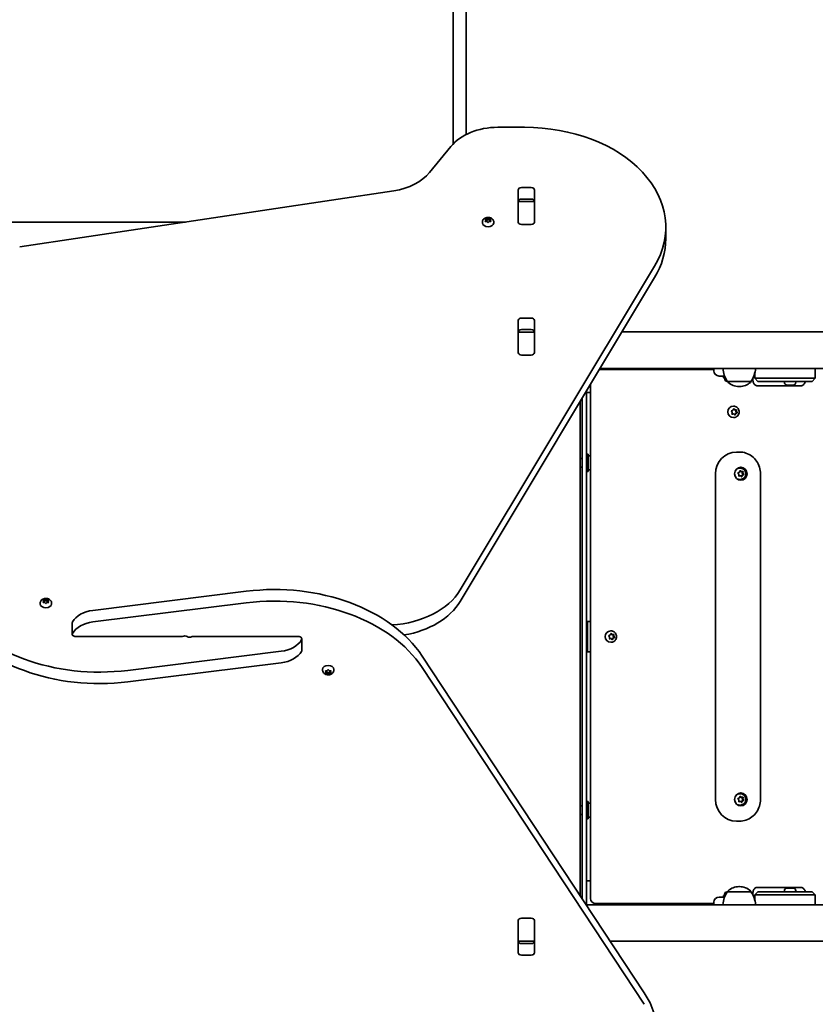
# Model space of a CAD drawing. Units: millimetres. Extents: x -6042 to 6252, y -4666 to 4963.
# Drawn here: x 570 to 1303, y 17 to 924 of the extents above; entities that cross this region are included whole.
import ezdxf

# ---------------------------------------------------------------- set-up
doc = ezdxf.new("R2010")
doc.units = ezdxf.units.MM
doc.layers.add('Widoczne (ISO)', color=7, linetype='Continuous', lineweight=35)

msp = doc.modelspace()

# ---------------------------------------------------------------- linework, layer by layer
at = {"layer": 'Widoczne (ISO)'}
for p, q in [((969.05, 2020.53), (969.05, 871.47)), ((981.05, 871.47), (981.05, 1967.69)), ((969.05, 809.84), (969.05, 871.47)), ((981.05, 871.47), (981.05, 818.52)), ((1035, 825.19), (1010.27, 825.19)), ((966.97, 807.52), (947.5, 783.67)), ((914.6, 766.77), (569.91, 714.96)), ((1028.97, 737.82), (1028.97, 767.51)), ((1032.02, 769.67), (1041.07, 769.67)), ((1044.12, 767.51), (1044.12, 737.82)), ((1029.05, 756.82), (1029.05, 757.38)), ((1029.05, 756.24), (1029.05, 756.82)), ((1044.05, 756.82), (1029.05, 756.82)), ((1029.05, 737.85), (1029.05, 756.24)), ((1041.07, 759.06), (1032.02, 759.06)), ((1044.05, 757.38), (1044.05, 756.82)), ((1044.05, 756.82), (1044.05, 756.24)), ((1044.05, 756.24), (1044.05, 737.85)), ((511.27, 737.91), (722.64, 737.91)), ((996.06, 737.79), (996.06, 737.26)), ((999.31, 739.6), (998.86, 740.39)), ((998.86, 738.81), (999.31, 739.6)), ((999.12, 740.7), (1000.31, 740.82)), ((1000.31, 738.37), (999.12, 738.49)), ((999.31, 739.6), (999.31, 738.48)), ((999.31, 739.3), (1000.31, 739.41)), ((1001.06, 737.7), (1000.31, 738.37)), ((1000.47, 740.97), (1001.06, 741.49)), ((1000.47, 740.95), (1000.47, 739.54)), ((1000.47, 739.55), (1001.31, 740.3)), ((1001.31, 741.71), (1001.31, 740.3)), ((1001.31, 740.3), (1002.31, 739.41)), ((1001.56, 741.49), (1002.31, 740.82)), ((1002.31, 738.37), (1001.56, 737.7)), ((1002.31, 740.82), (1003.5, 740.7)), ((1002.31, 740.82), (1002.31, 739.41)), ((1002.31, 739.41), (1003.31, 739.3)), ((1003.5, 738.49), (1002.31, 738.37)), ((1003.76, 740.39), (1003.31, 739.6)), ((1003.31, 739.6), (1003.31, 738.48)), ((1003.31, 739.6), (1003.76, 738.81)), ((1006.56, 737.79), (1006.56, 737.26)), ((1029.05, 737.34), (1029.05, 737.85)), ((1041.07, 735.66), (1032.02, 735.66)), ((1044.05, 737.85), (1044.05, 737.34)), ((1165, 722.66), (1165, 733.27)), ((975.55, 398.98), (1154.66, 697.35)), ((1154.66, 686.74), (975.55, 388.38)), ((1028.97, 617.61), (1028.97, 647.3)), ((1032.02, 649.46), (1041.07, 649.46)), ((1044.12, 647.3), (1044.12, 617.61)), ((1029.05, 636.61), (1029.05, 637.17)), ((1029.05, 636.03), (1029.05, 636.61)), ((1044.05, 636.61), (1029.05, 636.61)), ((1029.05, 617.64), (1029.05, 636.03)), ((1041.07, 638.85), (1032.02, 638.85)), ((1044.05, 637.17), (1044.05, 636.61)), ((1044.05, 636.61), (1044.05, 636.03)), ((1044.05, 636.03), (1044.05, 617.64)), ((1124.66, 636.76), (2500.8, 636.76)), ((1029.05, 617.13), (1029.05, 617.64)), ((1044.05, 617.64), (1044.05, 617.13)), ((1041.07, 615.45), (1032.02, 615.45)), ((1209.29, 602.06), (1103.83, 602.06)), ((1104.43, 603.06), (2550.78, 603.06)), ((1209.29, 603.06), (1209.29, 600.81)), ((1302.71, 603.06), (1302.71, 594.06)), ((1219.18, 596.06), (1214.04, 596.06)), ((1218.29, 596.06), (1218.29, 594.46)), ((1219.89, 594.46), (1218.29, 594.46)), ((1219.04, 593.72), (1219.04, 594.46)), ((1221.85, 591.16), (1221.6, 591.16)), ((1221.91, 591.16), (1221.85, 591.16)), ((1221.98, 591.06), (1243.28, 591.06)), ((1221.98, 591.06), (1221.98, 591)), ((1243.28, 591.06), (1243.28, 591)), ((1245.28, 591.81), (1245.28, 594.28)), ((1246.89, 598.45), (1246.89, 594.06)), ((1246.89, 594.06), (1247, 594.06)), ((1249.89, 591.06), (1246.89, 594.06)), ((1260.24, 594.06), (1247, 594.06)), ((1249.89, 591.06), (1263.13, 591.06)), ((1249.89, 591.06), (1249.89, 591.06)), ((1260.24, 594.06), (1264.01, 594.06)), ((1263.19, 591.06), (1263.13, 591.06)), ((1263.19, 591.06), (1299.68, 591.06)), ((1300.49, 594.06), (1264.01, 594.06)), ((1274.29, 590.32), (1274.29, 591.06)), ((1284.79, 590.32), (1284.79, 591.06)), ((1299.71, 591.06), (1299.68, 591.06)), ((1299.71, 591.06), (1302.71, 594.06)), ((1300.49, 594.06), (1302.71, 594.06)), ((1092.05, 582.44), (1092.05, 109.06)), ((1092.05, 581.06), (1095.67, 581.06)), ((1095.67, 588.47), (1095.67, 114.81)), ((1232.34, 586.41), (1232.92, 586.41)), ((1290.59, 587.06), (1249.67, 587.06)), ((1276.89, 587.76), (1276.85, 587.76)), ((1277.02, 587.76), (1276.89, 587.76)), ((1278.6, 587.76), (1277.02, 587.76)), ((1278.77, 587.76), (1278.6, 587.76)), ((1278.77, 587.76), (1278.77, 587.78)), ((1278.77, 587.76), (1279.03, 587.76)), ((1279.09, 587.76), (1279.03, 587.76)), ((1281.25, 587.76), (1279.09, 587.76)), ((1281.47, 587.76), (1281.25, 587.76)), ((1281.47, 587.76), (1281.47, 587.77)), ((1281.61, 587.76), (1281.47, 587.76)), ((1282.23, 587.76), (1281.61, 587.76)), ((1086.05, 117.57), (1086.05, 572.44)), ((1088.05, 575.77), (1088.05, 114.54)), ((1226.23, 562.67), (1225.59, 563.68)), ((1225.75, 564.16), (1226.84, 564.57)), ((1226.02, 561.49), (1226.23, 562.67)), ((1226.96, 564.8), (1227.37, 565.64)), ((1227.42, 568.31), (1227.22, 568.31)), ((1227.38, 565.67), (1228.19, 564.96)), ((1227.85, 565.74), (1228.73, 564.96)), ((1228.73, 564.96), (1228.19, 564.96)), ((1228.73, 564.96), (1229.89, 565.02)), ((1229.74, 565.02), (1229.46, 563.46)), ((1230, 563.46), (1229.46, 563.46)), ((1229.46, 563.46), (1230.31, 562.11)), ((1230.21, 564.64), (1230, 563.46)), ((1230, 563.46), (1230.64, 562.45)), ((1226.96, 561.17), (1225.95, 561.11)), ((1227.5, 561.17), (1226.34, 561.1)), ((1227.5, 561.17), (1226.96, 561.17)), ((1227.42, 557.81), (1227.22, 557.81)), ((1228.38, 560.39), (1227.5, 561.17)), ((1228.84, 561.56), (1228.3, 560.46)), ((1230.31, 562.11), (1228.84, 561.56)), ((1229.39, 561.56), (1228.84, 561.56)), ((1229.39, 561.56), (1228.86, 560.49)), ((1230.48, 561.97), (1229.39, 561.56)), ((1230.85, 562.11), (1230.31, 562.11)), ((1088.05, 520.06), (1086.05, 520.06)), ((1093.65, 524.06), (1092.05, 524.06)), ((1093.65, 508.06), (1093.65, 524.06)), ((1095.67, 522.56), (1093.65, 522.56)), ((1230.02, 526.06), (1232.8, 526.06)), ((1088.05, 512.06), (1086.05, 512.06)), ((1093.65, 508.06), (1092.05, 508.06)), ((1095.67, 509.56), (1093.65, 509.56)), ((1232.79, 507.46), (1233.23, 508.57)), ((1233.26, 508.64), (1234.1, 508)), ((1233.47, 511.31), (1233.27, 511.31)), ((1233.7, 508.71), (1234.64, 508)), ((1234.64, 508), (1234.1, 508)), ((1234.64, 508), (1235.79, 508.16)), ((1235.63, 508.14), (1235.48, 506.61)), ((1210.77, 206.06), (1210.77, 506.06)), ((1232.31, 505.52), (1231.61, 506.48)), ((1231.73, 506.97), (1232.79, 507.46)), ((1233.15, 504.13), (1232.15, 503.99)), ((1232.19, 504.32), (1232.31, 505.52)), ((1233.69, 504.13), (1232.54, 503.97)), ((1233.69, 504.13), (1233.15, 504.13)), ((1233.47, 500.81), (1233.27, 500.81)), ((1234.63, 503.42), (1233.69, 504.13)), ((1234.91, 504.43), (1234.53, 503.49)), ((1235.45, 504.43), (1234.91, 504.43)), ((1236.42, 505.32), (1235, 504.67)), ((1235.45, 504.43), (1235.1, 503.56)), ((1236.02, 506.61), (1235.48, 506.61)), ((1235.48, 506.61), (1236.42, 505.32)), ((1236.6, 505.16), (1235.54, 504.67)), ((1236.14, 507.8), (1236.02, 506.61)), ((1236.02, 506.61), (1236.72, 505.65)), ((1236.96, 505.32), (1236.42, 505.32)), ((1252.23, 206.06), (1252.23, 506.06)), ((593.21, 389.99), (593.79, 390.51)), ((594.05, 390.73), (594.05, 389.33)), ((594.3, 390.51), (595.05, 389.84)), ((637.25, 380.17), (778.58, 397.79)), ((588.8, 386.81), (588.8, 386.28)), ((592.05, 388.62), (591.6, 389.41)), ((591.6, 387.83), (592.05, 388.62)), ((591.86, 389.72), (593.05, 389.84)), ((593.05, 387.39), (591.86, 387.52)), ((592.05, 388.62), (592.05, 387.5)), ((592.05, 388.33), (593.05, 388.43)), ((593.79, 386.72), (593.05, 387.39)), ((593.21, 389.98), (593.21, 388.56)), ((593.21, 388.57), (594.05, 389.33)), ((594.05, 389.33), (595.05, 388.43)), ((595.05, 387.39), (594.3, 386.72)), ((595.05, 389.84), (596.24, 389.72)), ((595.05, 389.84), (595.05, 388.43)), ((595.05, 388.43), (596.05, 388.33)), ((596.24, 387.52), (595.05, 387.39)), ((596.49, 389.41), (596.05, 388.62)), ((596.05, 388.62), (596.05, 387.5)), ((596.05, 388.62), (596.49, 387.83)), ((599.3, 386.81), (599.3, 386.28)), ((778.58, 387.19), (637.25, 369.56)), ((618.33, 368.83), (618.33, 358.22)), ((1092.86, 370.06), (1092.05, 370.06)), ((1092.86, 370.06), (1092.86, 342.06)), ((1095.67, 370.06), (1092.86, 370.06)), ((621.38, 356.06), (719.35, 356.06)), ((826.71, 356.06), (728.74, 356.06)), ((829.76, 343.3), (829.76, 353.91)), ((1113.27, 355.67), (1112.63, 356.68)), ((1112.79, 357.16), (1113.88, 357.57)), ((1114, 354.17), (1112.99, 354.11)), ((1113.06, 354.49), (1113.27, 355.67)), ((1114.54, 354.17), (1113.38, 354.1)), ((1114, 357.8), (1114.41, 358.64)), ((1114.54, 354.17), (1114, 354.17)), ((1114.46, 361.31), (1114.26, 361.31)), ((1114.42, 358.67), (1115.23, 357.96)), ((1115.42, 353.39), (1114.54, 354.17)), ((1114.89, 358.74), (1115.77, 357.96)), ((1115.77, 357.96), (1115.23, 357.96)), ((1115.88, 354.56), (1115.34, 353.46)), ((1115.77, 357.96), (1116.93, 358.02)), ((1117.35, 355.11), (1115.88, 354.56)), ((1116.43, 354.56), (1115.88, 354.56)), ((1116.43, 354.56), (1115.9, 353.49)), ((1117.52, 354.97), (1116.43, 354.56)), ((1116.78, 358.02), (1116.5, 356.46)), ((1117.04, 356.46), (1116.5, 356.46)), ((1116.5, 356.46), (1117.35, 355.11)), ((1117.25, 357.64), (1117.04, 356.46)), ((1117.04, 356.46), (1117.68, 355.45)), ((1117.89, 355.11), (1117.35, 355.11)), ((1114.46, 350.81), (1114.26, 350.81)), ((669.51, 324.94), (810.85, 342.56)), ((940.58, 338.16), (1145.17, 27.92)), ((1092.05, 342.06), (1092.86, 342.06)), ((1092.86, 342.06), (1095.67, 342.06)), ((810.85, 331.96), (669.51, 314.34)), ((1145.17, 17.32), (940.58, 327.56)), ((848.8, 325.32), (848.8, 325.84)), ((852.05, 323.51), (851.6, 324.3)), ((851.6, 322.72), (852.05, 323.51)), ((851.86, 324.61), (853.05, 324.74)), ((853.05, 322.29), (851.86, 322.41)), ((852.05, 323.51), (852.05, 324.63)), ((853.05, 323.7), (852.05, 323.8)), ((854.05, 322.8), (853.05, 323.7)), ((853.05, 322.29), (853.05, 323.7)), ((853.79, 321.62), (853.05, 322.29)), ((853.21, 324.88), (853.79, 325.4)), ((853.21, 324.87), (853.21, 324.88)), ((855.05, 323.7), (854.05, 322.8)), ((854.05, 321.4), (854.05, 322.8)), ((854.3, 325.4), (855.05, 324.74)), ((855.05, 322.29), (854.3, 321.62)), ((855.05, 324.74), (856.24, 324.61)), ((856.05, 323.8), (855.05, 323.7)), ((855.05, 322.29), (855.05, 323.7)), ((856.24, 322.41), (855.05, 322.29)), ((856.05, 323.51), (856.05, 324.63)), ((856.49, 324.3), (856.05, 323.51)), ((856.05, 323.51), (856.49, 322.72)), ((859.3, 325.32), (859.3, 325.84)), ((1233.26, 208.64), (1234.1, 208)), ((1233.47, 211.31), (1233.27, 211.31)), ((1233.7, 208.71), (1234.64, 208)), ((1088.05, 200.06), (1086.05, 200.06)), ((1093.65, 204.06), (1092.05, 204.06)), ((1093.65, 188.06), (1093.65, 204.06)), ((1095.67, 202.56), (1093.65, 202.56)), ((1232.31, 205.52), (1231.61, 206.48)), ((1231.73, 206.97), (1232.79, 207.46)), ((1233.15, 204.13), (1232.15, 203.99)), ((1232.19, 204.32), (1232.31, 205.52)), ((1233.69, 204.13), (1232.54, 203.97)), ((1232.79, 207.46), (1233.23, 208.57)), ((1233.69, 204.13), (1233.15, 204.13)), ((1233.47, 200.81), (1233.27, 200.81)), ((1234.63, 203.42), (1233.69, 204.13)), ((1234.64, 208), (1234.1, 208)), ((1234.91, 204.43), (1234.53, 203.49)), ((1234.64, 208), (1235.79, 208.16)), ((1235.45, 204.43), (1234.91, 204.43)), ((1236.42, 205.32), (1235, 204.67)), ((1235.45, 204.43), (1235.1, 203.56)), ((1235.63, 208.14), (1235.48, 206.61)), ((1236.02, 206.61), (1235.48, 206.61)), ((1235.48, 206.61), (1236.42, 205.32)), ((1236.6, 205.16), (1235.54, 204.67)), ((1236.14, 207.8), (1236.02, 206.61)), ((1236.02, 206.61), (1236.72, 205.65)), ((1236.96, 205.32), (1236.42, 205.32)), ((1088.05, 192.06), (1086.05, 192.06)), ((1093.65, 188.06), (1092.05, 188.06)), ((1095.67, 189.56), (1093.65, 189.56)), ((1230.02, 186.06), (1232.8, 186.06)), ((1095.67, 131.06), (1092.05, 131.06)), ((1092.05, 129.06), (1092.05, 109.06)), ((1219.04, 118.4), (1219.04, 117.66)), ((1221.6, 120.96), (1221.85, 120.96)), ((1221.85, 120.96), (1221.91, 120.96)), ((1221.98, 121.06), (1221.98, 121.13)), ((1243.28, 121.06), (1221.98, 121.06)), ((1232.92, 125.72), (1232.34, 125.72)), ((1243.28, 121.06), (1243.28, 121.13)), ((1245.28, 117.85), (1245.28, 120.31)), ((1249.89, 121.06), (1246.89, 118.06)), ((1247, 118.06), (1246.89, 118.06)), ((1246.89, 113.68), (1246.89, 118.06)), ((1247, 118.06), (1260.24, 118.06)), ((1249.67, 125.06), (1290.59, 125.06)), ((1263.13, 121.06), (1249.89, 121.06)), ((1249.89, 121.06), (1249.89, 121.06)), ((1264.01, 118.06), (1260.24, 118.06)), ((1263.13, 121.06), (1263.19, 121.06)), ((1299.68, 121.06), (1263.19, 121.06)), ((1264.01, 118.06), (1300.49, 118.06)), ((1274.29, 121.8), (1274.29, 121.06)), ((1276.85, 124.36), (1277.01, 124.36)), ((1277.01, 124.36), (1277.23, 124.36)), ((1277.23, 124.36), (1279.07, 124.36)), ((1279.07, 124.36), (1279.51, 124.36)), ((1279.57, 124.36), (1281.6, 124.36)), ((1281.6, 124.36), (1281.89, 124.36)), ((1281.89, 124.36), (1282.23, 124.36)), ((1284.79, 121.8), (1284.79, 121.06)), ((1299.68, 121.06), (1299.71, 121.06)), ((1299.71, 121.06), (1302.71, 118.06)), ((1302.71, 118.06), (1300.49, 118.06)), ((1302.71, 109.06), (1302.71, 118.06)), ((1091.66, 109.06), (2550.78, 109.06)), ((1100.42, 110.06), (1101.91, 110.06)), ((1101.91, 110.06), (1209.29, 110.06)), ((1209.29, 111.31), (1209.29, 109.06)), ((1214.04, 116.06), (1219.18, 116.06)), ((1218.29, 117.66), (1219.89, 117.66)), ((1218.29, 116.06), (1218.29, 117.66)), ((1028.97, 64.83), (1028.97, 94.52)), ((1029.05, 94.49), (1029.05, 95)), ((1029.05, 76.1), (1029.05, 94.49)), ((1032.02, 96.68), (1041.07, 96.68)), ((1044.05, 95), (1044.05, 94.49)), ((1044.05, 94.49), (1044.05, 76.1)), ((1044.12, 94.52), (1044.12, 64.83)), ((1029.05, 75.52), (1029.05, 76.1)), ((1029.05, 74.96), (1029.05, 75.52)), ((1029.05, 75.52), (1044.05, 75.52)), ((1032.02, 73.28), (1041.07, 73.28)), ((1044.05, 76.1), (1044.05, 75.52)), ((1044.05, 75.52), (1044.05, 74.96)), ((1113.88, 75.36), (2500.8, 75.36)), ((1041.07, 62.67), (1032.02, 62.67))]:
    msp.add_line(p, q, dxfattribs=at)
for centre, radius, start, end in [((1214.04, 600.81), 4.75, 180, 270), ((1239.6, 604.24), 22, 183.06203, 216.78913), ((1225.66, 604.24), 22, 323.21087, 356.93797), ((1221.6, 593.72), 2.56, 180, 270), ((1222.98, 591), 1, 180, 228.04082), ((1232.34, 601.41), 15, 228.04082, 270), ((1232.92, 601.41), 15, 270, 311.95918), ((1242.28, 591), 1, 311.95918, 0), ((1276.85, 590.32), 2.56, 180, 270), ((1282.23, 590.32), 2.56, 270, 0), ((1239.6, 107.89), 22, 143.21087, 176.93797), ((1221.6, 118.4), 2.56, 90, 180), ((1222.98, 121.13), 1, 131.95918, 180), ((1232.34, 110.72), 15, 90, 131.95918), ((1232.92, 110.72), 15, 48.04082, 90), ((1242.28, 121.13), 1, 0, 48.04082), ((1225.66, 107.89), 22, 3.06203, 36.78913), ((1276.85, 121.8), 2.56, 90, 180), ((1282.23, 121.8), 2.56, 0, 90), ((1100.42, 114.81), 4.75, 180, 270), ((1214.04, 111.31), 4.75, 90, 180)]:
    msp.add_arc(centre, radius, start, end, dxfattribs=at)
for centre, major_axis, ratio, start_param, end_param in [((1010.27, 789.84), (50, 0), 0.707107, 1.570796, 2.617994), ((1035, 733.27), (130, 0), 0.707107, 5.88176, 7.853982), ((904.2, 801.35), (50, 0), 0.707107, 4.921828, 5.759587), ((1032.02, 767.51), (-3.05, 0), 0.707107, 4.712389, 6.283185), ((1041.07, 767.51), (3.05, 0), 0.707107, 0, 1.570796), ((1032.02, 756.9), (-3.05, 0), 0.707107, 4.712389, 6.283185), ((1041.07, 756.9), (3.05, 0), 0.707107, 0, 1.570796), ((1001.31, 737.26), (5.25, 0), 0.707107, 3.141593, 6.283185), ((1000.28, 740.95), (0.189, 0), 0.707107, 4.856587, 6.374189), ((1000.28, 739.54), (0.189, 0), 0.707107, 4.856587, 6.283185), ((1032.02, 741.32), (-3.05, 0), 0.707107, 0, 0.222223), ((1032.02, 737.82), (-3.05, 0), 0.707107, 0, 1.570796), ((1041.07, 737.82), (3.05, 0), 0.707107, 4.712389, 6.283185), ((1041.07, 741.32), (3.05, 0), 0.707107, 6.060962, 6.283185), ((1035, 722.66), (130, 0), 0.707107, 5.88176, 6.283185), ((1032.02, 647.3), (-3.05, 0), 0.707107, 4.712389, 6.283185), ((1041.07, 647.3), (3.05, 0), 0.707107, 0, 1.570796), ((1032.02, 636.7), (-3.05, 0), 0.707107, 4.712389, 6.283185), ((1041.07, 636.7), (3.05, 0), 0.707107, 0, 1.570796), ((1032.02, 621.11), (-3.05, 0), 0.707107, 0, 0.222223), ((1032.02, 617.61), (-3.05, 0), 0.707107, 0, 1.570796), ((1041.07, 617.61), (3.05, 0), 0.707107, 4.712389, 6.283185), ((1041.07, 621.11), (3.05, 0), 0.707107, 6.060962, 6.283185), ((1227.22, 563.06), (0, -5.25), 0.96264, 3.141593, 6.283185), ((1226.78, 564.74), (0, -0.189), 0.96264, 0.342347, 1.859948), ((1230.02, 506.06), (0, 20), 0.96264, 0, 1.570796), ((1233.27, 506.06), (0, 5.25), 0.96264, 0, 1.058992), ((1233.27, 506.06), (0, -6), 0.96264, 0.070382, 3.071211), ((1233.27, 506.06), (0, -5.25), 0.96264, 5.224193, 6.283185), ((1235.08, 504.49), (0, -0.189), 0.96264, 3.559999, 5.0776), ((1235.62, 504.49), (0, -0.189), 0.96264, 3.559999, 5.0776), ((804.63, 293.34), (-150, 0), 0.707107, 3.577925, 4.886922), ((804.63, 282.73), (150, 0), 0.707107, 0.436332, 1.745329), ((906.52, 419.7), (-75, 0), 0.707107, 1.654085, 2.740167), ((643.46, 429.4), (-150, 0), 0.707107, 0.436332, 1.745329), ((594.05, 386.28), (5.25, 0), 0.707107, 3.141593, 6.283185), ((593.02, 389.98), (0.189, 0), 0.707107, 4.856587, 6.374189), ((593.02, 388.56), (0.189, 0), 0.707107, 4.856587, 6.283185), ((906.52, 409.1), (75, 0), 0.707107, 4.948223, 5.88176), ((643.46, 418.79), (150, 0), 0.707107, 3.577925, 4.886922), ((641.59, 362.76), (-25, 0), 0.707107, 4.886922, 5.881647), ((621.38, 368.83), (-3.05, 0), 0.707107, 5.881647, 6.283185), ((641.59, 352.15), (25, 0), 0.707107, 1.745329, 2.740054), ((621.38, 358.22), (-3.05, 0), 0.707107, 5.881647, 7.853982), ((719.35, 356.77), (-1, 0), 0.707107, 1.570796, 2.247843), ((721.89, 354.54), (3.05, 0), 0.707107, 0.785398, 2.247843), ((726.2, 357.59), (-3.05, 0), 0.707107, 0.785398, 2.247843), ((728.74, 355.36), (1, 0), 0.707107, 1.570796, 2.247843), ((826.71, 353.91), (3.05, 0), 0.707107, 5.881647, 7.853982), ((1114.26, 356.06), (0, -5.25), 0.96264, 3.141593, 6.283185), ((1113.82, 357.74), (0, -0.189), 0.96264, 0.342347, 1.859948), ((806.51, 359.97), (-25, 0), 0.707107, 1.745329, 2.740054), ((806.51, 349.37), (25, 0), 0.707107, 4.886922, 5.881647), ((826.71, 343.3), (3.05, 0), 0.707107, 5.881647, 6.283185), ((854.05, 325.84), (-5.25, 0), 0.707107, 3.141593, 6.283185), ((853.02, 324.87), (0.189, 0), 0.707107, 4.856587, 6.374189), ((1233.27, 206.06), (0, 5.25), 0.96264, 0, 1.058992), ((1233.27, 206.06), (0, -6), 0.96264, 0.070382, 3.071211), ((1230.02, 206.06), (0, -20), 0.96264, 4.712389, 6.283185), ((1233.27, 206.06), (0, -5.25), 0.96264, 5.224193, 6.283185), ((1235.08, 204.49), (0, -0.189), 0.96264, 3.559999, 5.0776), ((1235.62, 204.49), (0, -0.189), 0.96264, 3.559999, 5.0776), ((1032.02, 94.52), (-3.05, 0), 0.707107, 4.712389, 6.283185), ((1032.02, 91.02), (-3.05, 0), 0.707107, 6.060962, 6.283185), ((1041.07, 94.52), (3.05, 0), 0.707107, 0, 1.570796), ((1041.07, 91.02), (3.05, 0), 0.707107, 0, 0.222223), ((1032.02, 75.43), (-3.05, 0), 0.707107, 0, 1.570796), ((1041.07, 75.43), (3.05, 0), 0.707107, 4.712389, 6.283185), ((1032.02, 64.83), (-3.05, 0), 0.707107, 0, 1.570796), ((1041.07, 64.83), (3.05, 0), 0.707107, 4.712389, 6.283185), ((1027.35, -10.92), (130, 0), 0.707107, 0, 0.436332)]:
    msp.add_ellipse(centre, major_axis=major_axis, ratio=ratio, start_param=start_param, end_param=end_param, dxfattribs=at)
for centre in [(1234.08, 506.06), (1234.08, 206.06)]:
    msp.add_ellipse(centre, major_axis=(0, -6), ratio=0.96264, dxfattribs=at)
for points, knots in [([(996.06, 737.79), (996.06, 738.23), (996.14, 738.67), (996.42, 739.5), (996.64, 739.89), (997.2, 740.62), (997.54, 740.95), (998.36, 741.53), (998.84, 741.76), (999.88, 742.11), (1000.44, 742.22), (1001.59, 742.27), (1002.18, 742.22), (1003.31, 741.95), (1003.86, 741.74), (1004.85, 741.14), (1005.3, 740.77), (1005.97, 739.92), (1006.23, 739.46), (1006.5, 738.58), (1006.56, 738.18), (1006.56, 737.79)], [1.570796, 1.570796, 1.570796, 1.570796, 1.810116, 1.810116, 2.062781, 2.062781, 2.353484, 2.353484, 2.696221, 2.696221, 3.075136, 3.075136, 3.463434, 3.463434, 3.847666, 3.847666, 4.202342, 4.202342, 4.496334, 4.496334, 4.712389, 4.712389, 4.712389, 4.712389]), ([(1245.28, 591.81), (1245.28, 591.33), (1245.35, 590.85), (1245.61, 589.94), (1245.81, 589.5), (1246.32, 588.71), (1246.64, 588.35), (1247.35, 587.75), (1247.75, 587.52), (1248.59, 587.19), (1249.03, 587.09), (1249.54, 587.07), (1249.61, 587.06), (1249.67, 587.06)], [3.141593, 3.141593, 3.141593, 3.141593, 3.433805, 3.433805, 3.729292, 3.729292, 4.035115, 4.035115, 4.349274, 4.349274, 4.663433, 4.663433, 4.712389, 4.712389, 4.712389, 4.712389]), ([(1293.44, 591.06), (1293.4, 590.84), (1293.35, 590.62), (1293.16, 589.94), (1292.96, 589.5), (1292.45, 588.71), (1292.13, 588.35), (1291.42, 587.75), (1291.02, 587.52), (1290.18, 587.19), (1289.74, 587.09), (1289.23, 587.07), (1289.17, 587.06), (1289.1, 587.06)], [0.152924, 0.152924, 0.152924, 0.152924, 0.292213, 0.292213, 0.587699, 0.587699, 0.893522, 0.893522, 1.207681, 1.207681, 1.521841, 1.521841, 1.570796, 1.570796, 1.570796, 1.570796]), ([(1227.42, 568.31), (1227.97, 568.31), (1228.51, 568.23), (1229.54, 567.88), (1230.03, 567.62), (1230.91, 566.97), (1231.3, 566.57), (1231.93, 565.66), (1232.18, 565.15), (1232.5, 564.08), (1232.58, 563.52), (1232.56, 562.39), (1232.46, 561.83), (1232.08, 560.76), (1231.81, 560.26), (1231.12, 559.37), (1230.71, 558.99), (1229.79, 558.37), (1229.28, 558.14), (1228.31, 557.87), (1227.87, 557.81), (1227.42, 557.81)], [3.339741, 3.339741, 3.339741, 3.339741, 3.650738, 3.650738, 3.96353, 3.96353, 4.28095, 4.28095, 4.603962, 4.603962, 4.931346, 4.931346, 5.260233, 5.260233, 5.587175, 5.587175, 5.909391, 5.909391, 6.225923, 6.225923, 6.481334, 6.481334, 6.481334, 6.481334]), ([(1252.23, 506.06), (1252.23, 508.14), (1251.91, 510.22), (1250.67, 514.17), (1249.75, 516.06), (1247.38, 519.45), (1245.93, 520.95), (1242.64, 523.43), (1240.8, 524.41), (1236.91, 525.73), (1234.85, 526.06), (1232.8, 526.06)], [3.141593, 3.141593, 3.141593, 3.141593, 3.455752, 3.455752, 3.769911, 3.769911, 4.08407, 4.08407, 4.39823, 4.39823, 4.712389, 4.712389, 4.712389, 4.712389]), ([(1233.47, 511.31), (1234.02, 511.31), (1234.56, 511.23), (1235.59, 510.88), (1236.08, 510.62), (1236.96, 509.97), (1237.35, 509.57), (1237.98, 508.66), (1238.23, 508.15), (1238.55, 507.08), (1238.63, 506.52), (1238.61, 505.39), (1238.51, 504.83), (1238.13, 503.76), (1237.86, 503.26), (1237.18, 502.37), (1236.76, 501.99), (1235.84, 501.37), (1235.33, 501.14), (1234.37, 500.87), (1233.92, 500.81), (1233.47, 500.81)], [0.274208, 0.274208, 0.274208, 0.274208, 0.585205, 0.585205, 0.897996, 0.897996, 1.215417, 1.215417, 1.538429, 1.538429, 1.865812, 1.865812, 2.194699, 2.194699, 2.521642, 2.521642, 2.843858, 2.843858, 3.16039, 3.16039, 3.415801, 3.415801, 3.415801, 3.415801]), ([(588.8, 386.81), (588.8, 387.25), (588.87, 387.69), (589.16, 388.52), (589.38, 388.91), (589.93, 389.64), (590.28, 389.97), (591.1, 390.55), (591.58, 390.78), (592.62, 391.13), (593.18, 391.24), (594.33, 391.29), (594.92, 391.24), (596.05, 390.97), (596.6, 390.76), (597.59, 390.16), (598.03, 389.79), (598.71, 388.94), (598.96, 388.48), (599.24, 387.6), (599.3, 387.21), (599.3, 386.81)], [1.570796, 1.570796, 1.570796, 1.570796, 1.810116, 1.810116, 2.062781, 2.062781, 2.353484, 2.353484, 2.696221, 2.696221, 3.075136, 3.075136, 3.463434, 3.463434, 3.847666, 3.847666, 4.202342, 4.202342, 4.496334, 4.496334, 4.712389, 4.712389, 4.712389, 4.712389]), ([(1114.46, 361.31), (1115.01, 361.31), (1115.55, 361.23), (1116.58, 360.88), (1117.07, 360.62), (1117.95, 359.97), (1118.34, 359.57), (1118.97, 358.66), (1119.22, 358.15), (1119.54, 357.08), (1119.62, 356.52), (1119.6, 355.39), (1119.5, 354.83), (1119.12, 353.76), (1118.85, 353.26), (1118.16, 352.37), (1117.75, 351.99), (1116.83, 351.37), (1116.32, 351.14), (1115.35, 350.87), (1114.91, 350.81), (1114.46, 350.81)], [3.339741, 3.339741, 3.339741, 3.339741, 3.650738, 3.650738, 3.96353, 3.96353, 4.28095, 4.28095, 4.603962, 4.603962, 4.931346, 4.931346, 5.260233, 5.260233, 5.587175, 5.587175, 5.909391, 5.909391, 6.225923, 6.225923, 6.481334, 6.481334, 6.481334, 6.481334]), ([(859.3, 325.32), (859.3, 324.88), (859.22, 324.44), (858.93, 323.61), (858.72, 323.22), (858.16, 322.48), (857.81, 322.16), (857, 321.58), (856.52, 321.35), (855.48, 320.99), (854.91, 320.89), (853.76, 320.84), (853.18, 320.89), (852.05, 321.16), (851.49, 321.37), (850.51, 321.97), (850.06, 322.34), (849.39, 323.19), (849.13, 323.65), (848.86, 324.53), (848.8, 324.92), (848.8, 325.32)], [4.712389, 4.712389, 4.712389, 4.712389, 4.951709, 4.951709, 5.204373, 5.204373, 5.495076, 5.495076, 5.837814, 5.837814, 6.216729, 6.216729, 6.605027, 6.605027, 6.989258, 6.989258, 7.343935, 7.343935, 7.637927, 7.637927, 7.853982, 7.853982, 7.853982, 7.853982]), ([(1233.47, 211.31), (1234.02, 211.31), (1234.56, 211.23), (1235.59, 210.88), (1236.08, 210.62), (1236.96, 209.97), (1237.35, 209.57), (1237.98, 208.66), (1238.23, 208.15), (1238.55, 207.08), (1238.63, 206.52), (1238.61, 205.39), (1238.51, 204.83), (1238.13, 203.76), (1237.86, 203.26), (1237.18, 202.37), (1236.76, 201.99), (1235.84, 201.37), (1235.33, 201.14), (1234.37, 200.87), (1233.92, 200.81), (1233.47, 200.81)], [0.274208, 0.274208, 0.274208, 0.274208, 0.585205, 0.585205, 0.897996, 0.897996, 1.215417, 1.215417, 1.538429, 1.538429, 1.865812, 1.865812, 2.194699, 2.194699, 2.521642, 2.521642, 2.843858, 2.843858, 3.16039, 3.16039, 3.415801, 3.415801, 3.415801, 3.415801]), ([(1232.8, 186.06), (1234.85, 186.06), (1236.91, 186.4), (1240.8, 187.72), (1242.64, 188.69), (1245.93, 191.18), (1247.38, 192.68), (1249.75, 196.07), (1250.67, 197.95), (1251.91, 201.91), (1252.23, 203.99), (1252.23, 206.06)], [1.570796, 1.570796, 1.570796, 1.570796, 1.884956, 1.884956, 2.199115, 2.199115, 2.513274, 2.513274, 2.827433, 2.827433, 3.141593, 3.141593, 3.141593, 3.141593]), ([(1249.67, 125.06), (1249.23, 125.06), (1248.79, 124.99), (1247.94, 124.71), (1247.53, 124.49), (1246.79, 123.93), (1246.45, 123.58), (1245.89, 122.78), (1245.67, 122.34), (1245.37, 121.4), (1245.29, 120.92), (1245.28, 120.39), (1245.28, 120.35), (1245.28, 120.31)], [1.570796, 1.570796, 1.570796, 1.570796, 1.884956, 1.884956, 2.199115, 2.199115, 2.513274, 2.513274, 2.821102, 2.821102, 3.117261, 3.117261, 3.141593, 3.141593, 3.141593, 3.141593]), ([(1289.1, 125.06), (1289.54, 125.06), (1289.98, 124.99), (1290.83, 124.71), (1291.24, 124.49), (1291.98, 123.93), (1292.32, 123.58), (1292.88, 122.78), (1293.1, 122.34), (1293.33, 121.6), (1293.4, 121.34), (1293.44, 121.06)], [4.712389, 4.712389, 4.712389, 4.712389, 5.026548, 5.026548, 5.340708, 5.340708, 5.654867, 5.654867, 5.962694, 5.962694, 6.130261, 6.130261, 6.130261, 6.130261])]:
    msp.add_open_spline(points, degree=3, knots=knots, dxfattribs=at)
for points in [[(998.71, 740.64), (998.85, 740.67), (998.99, 740.69), (999.12, 740.7)], [(998.86, 740.39), (998.82, 740.47), (998.76, 740.56), (998.71, 740.64)], [(998.71, 738.52), (998.76, 738.63), (998.82, 738.72), (998.86, 738.81)], [(999.12, 738.49), (998.99, 738.51), (998.85, 738.52), (998.71, 738.52)], [(1001.06, 741.49), (1001.14, 741.56), (1001.22, 741.64), (1001.31, 741.71)], [(1001.31, 737.46), (1001.22, 737.55), (1001.14, 737.63), (1001.06, 737.7)], [(1001.31, 741.71), (1001.4, 741.64), (1001.48, 741.56), (1001.56, 741.49)], [(1001.56, 737.7), (1001.48, 737.63), (1001.4, 737.55), (1001.31, 737.46)], [(1003.5, 740.7), (1003.63, 740.69), (1003.77, 740.67), (1003.91, 740.64)], [(1003.91, 738.52), (1003.77, 738.52), (1003.63, 738.51), (1003.5, 738.49)], [(1003.91, 740.64), (1003.86, 740.56), (1003.8, 740.47), (1003.76, 740.39)], [(1003.76, 738.81), (1003.8, 738.72), (1003.86, 738.63), (1003.91, 738.52)], [(1221.69, 591.18), (1221.77, 591.18), (1221.84, 591.17), (1221.9, 591.17)], [(1221.85, 591.16), (1221.8, 591.16), (1221.75, 591.17), (1221.69, 591.18)], [(1276.64, 587.78), (1276.77, 587.77), (1276.9, 587.76), (1277.02, 587.76)], [(1276.89, 587.76), (1276.81, 587.76), (1276.72, 587.77), (1276.64, 587.78)], [(1278.6, 587.76), (1278.65, 587.76), (1278.7, 587.77), (1278.76, 587.78)], [(1278.76, 587.78), (1278.87, 587.77), (1278.98, 587.76), (1279.09, 587.76)], [(1281.25, 587.76), (1281.38, 587.76), (1281.52, 587.77), (1281.66, 587.78)], [(1281.66, 587.78), (1281.64, 587.77), (1281.62, 587.76), (1281.61, 587.76)], [(1225.37, 564.02), (1225.5, 564.07), (1225.63, 564.12), (1225.75, 564.16)], [(1225.59, 563.68), (1225.52, 563.79), (1225.45, 563.91), (1225.37, 564.02)], [(1227.37, 565.64), (1227.42, 565.76), (1227.48, 565.88), (1227.54, 566.01)], [(1227.54, 566.01), (1227.65, 565.91), (1227.75, 565.82), (1227.85, 565.74)], [(1229.89, 565.02), (1230.01, 565.03), (1230.15, 565.04), (1230.28, 565.05)], [(1230.28, 565.05), (1230.26, 564.91), (1230.23, 564.77), (1230.21, 564.64)], [(1230.64, 562.45), (1230.7, 562.34), (1230.78, 562.22), (1230.85, 562.11)], [(1225.94, 561.08), (1225.97, 561.22), (1225.99, 561.36), (1226.02, 561.49)], [(1226.34, 561.1), (1226.21, 561.1), (1226.08, 561.09), (1225.94, 561.08)], [(1228.68, 560.12), (1228.58, 560.21), (1228.48, 560.3), (1228.38, 560.39)], [(1228.86, 560.49), (1228.8, 560.37), (1228.74, 560.25), (1228.68, 560.12)], [(1230.85, 562.11), (1230.72, 562.06), (1230.6, 562.01), (1230.48, 561.97)], [(1233.23, 508.57), (1233.28, 508.69), (1233.33, 508.82), (1233.38, 508.95)], [(1233.38, 508.95), (1233.49, 508.87), (1233.6, 508.79), (1233.7, 508.71)], [(1235.79, 508.16), (1235.92, 508.18), (1236.05, 508.19), (1236.18, 508.21)], [(1236.18, 508.21), (1236.17, 508.07), (1236.15, 507.93), (1236.14, 507.8)], [(1231.36, 506.8), (1231.49, 506.86), (1231.61, 506.92), (1231.73, 506.97)], [(1231.61, 506.48), (1231.53, 506.58), (1231.45, 506.69), (1231.36, 506.8)], [(1232.14, 503.92), (1232.16, 504.06), (1232.18, 504.19), (1232.19, 504.32)], [(1232.54, 503.97), (1232.42, 503.95), (1232.28, 503.94), (1232.14, 503.92)], [(1234.94, 503.18), (1234.84, 503.26), (1234.73, 503.34), (1234.63, 503.42)], [(1235.1, 503.56), (1235.05, 503.43), (1235, 503.31), (1234.94, 503.18)], [(1236.96, 505.32), (1236.84, 505.27), (1236.72, 505.21), (1236.6, 505.16)], [(1236.72, 505.65), (1236.8, 505.55), (1236.88, 505.44), (1236.96, 505.32)], [(593.79, 390.51), (593.87, 390.58), (593.96, 390.66), (594.05, 390.73)], [(594.05, 390.73), (594.14, 390.66), (594.22, 390.58), (594.3, 390.51)], [(591.45, 389.67), (591.59, 389.69), (591.73, 389.71), (591.86, 389.72)], [(591.6, 389.41), (591.55, 389.5), (591.5, 389.58), (591.45, 389.67)], [(591.45, 387.54), (591.5, 387.65), (591.55, 387.74), (591.6, 387.83)], [(591.86, 387.52), (591.73, 387.53), (591.59, 387.54), (591.45, 387.54)], [(594.05, 386.48), (593.96, 386.57), (593.87, 386.65), (593.79, 386.72)], [(594.3, 386.72), (594.22, 386.65), (594.14, 386.57), (594.05, 386.48)], [(596.24, 389.72), (596.37, 389.71), (596.51, 389.69), (596.65, 389.67)], [(596.65, 387.54), (596.51, 387.54), (596.37, 387.53), (596.24, 387.52)], [(596.65, 389.67), (596.59, 389.58), (596.54, 389.5), (596.49, 389.41)], [(596.49, 387.83), (596.54, 387.74), (596.59, 387.65), (596.65, 387.54)], [(1112.41, 357.02), (1112.54, 357.07), (1112.67, 357.12), (1112.79, 357.16)], [(1112.63, 356.68), (1112.56, 356.79), (1112.49, 356.91), (1112.41, 357.02)], [(1112.98, 354.08), (1113.01, 354.22), (1113.03, 354.36), (1113.06, 354.49)], [(1113.38, 354.1), (1113.25, 354.1), (1113.12, 354.09), (1112.98, 354.08)], [(1114.41, 358.64), (1114.46, 358.76), (1114.52, 358.88), (1114.58, 359.01)], [(1114.58, 359.01), (1114.69, 358.91), (1114.79, 358.82), (1114.89, 358.74)], [(1116.93, 358.02), (1117.05, 358.03), (1117.19, 358.04), (1117.32, 358.05)], [(1117.32, 358.05), (1117.3, 357.91), (1117.27, 357.77), (1117.25, 357.64)], [(1117.89, 355.11), (1117.76, 355.06), (1117.64, 355.01), (1117.52, 354.97)], [(1117.68, 355.45), (1117.74, 355.34), (1117.82, 355.22), (1117.89, 355.11)], [(1115.72, 353.12), (1115.62, 353.21), (1115.52, 353.3), (1115.42, 353.39)], [(1115.9, 353.49), (1115.84, 353.37), (1115.78, 353.25), (1115.72, 353.12)], [(851.45, 324.58), (851.59, 324.59), (851.73, 324.6), (851.86, 324.61)], [(851.6, 324.3), (851.55, 324.39), (851.5, 324.48), (851.45, 324.58)], [(851.45, 322.46), (851.5, 322.55), (851.55, 322.63), (851.6, 322.72)], [(851.86, 322.41), (851.73, 322.42), (851.59, 322.44), (851.45, 322.46)], [(853.79, 325.4), (853.87, 325.48), (853.96, 325.56), (854.05, 325.65)], [(854.05, 321.4), (853.96, 321.47), (853.87, 321.54), (853.79, 321.62)], [(854.05, 325.65), (854.14, 325.56), (854.22, 325.48), (854.3, 325.4)], [(854.3, 321.62), (854.22, 321.54), (854.14, 321.47), (854.05, 321.4)], [(856.24, 324.61), (856.37, 324.6), (856.51, 324.59), (856.65, 324.58)], [(856.65, 322.46), (856.51, 322.44), (856.37, 322.42), (856.24, 322.41)], [(856.65, 324.58), (856.59, 324.48), (856.54, 324.39), (856.49, 324.3)], [(856.49, 322.72), (856.54, 322.63), (856.59, 322.55), (856.65, 322.46)], [(1233.23, 208.57), (1233.28, 208.69), (1233.33, 208.82), (1233.38, 208.95)], [(1233.38, 208.95), (1233.49, 208.87), (1233.6, 208.79), (1233.7, 208.71)], [(1231.36, 206.8), (1231.49, 206.86), (1231.61, 206.92), (1231.73, 206.97)], [(1231.61, 206.48), (1231.53, 206.58), (1231.45, 206.69), (1231.36, 206.8)], [(1232.14, 203.92), (1232.16, 204.06), (1232.18, 204.19), (1232.19, 204.32)], [(1232.54, 203.97), (1232.42, 203.95), (1232.28, 203.94), (1232.14, 203.92)], [(1234.94, 203.18), (1234.84, 203.26), (1234.73, 203.34), (1234.63, 203.42)], [(1235.1, 203.56), (1235.05, 203.43), (1235, 203.31), (1234.94, 203.18)], [(1235.79, 208.16), (1235.92, 208.18), (1236.05, 208.19), (1236.18, 208.21)], [(1236.18, 208.21), (1236.17, 208.07), (1236.15, 207.93), (1236.14, 207.8)], [(1236.96, 205.32), (1236.84, 205.27), (1236.72, 205.21), (1236.6, 205.16)], [(1236.72, 205.65), (1236.8, 205.55), (1236.88, 205.44), (1236.96, 205.32)], [(1221.9, 120.96), (1221.84, 120.96), (1221.77, 120.95), (1221.69, 120.95)], [(1221.69, 120.95), (1221.75, 120.96), (1221.8, 120.96), (1221.85, 120.96)], [(1276.83, 124.35), (1276.89, 124.36), (1276.95, 124.36), (1277.01, 124.36)], [(1277.23, 124.36), (1277.1, 124.36), (1276.96, 124.36), (1276.83, 124.35)], [(1279.29, 124.35), (1279.21, 124.36), (1279.14, 124.36), (1279.07, 124.36)], [(1279.57, 124.36), (1279.48, 124.36), (1279.39, 124.36), (1279.29, 124.35)], [(1279.51, 124.36), (1279.52, 124.36), (1279.53, 124.36), (1279.54, 124.36)], [(1282, 124.35), (1281.86, 124.36), (1281.73, 124.36), (1281.6, 124.36)], [(1281.89, 124.36), (1281.92, 124.36), (1281.96, 124.36), (1282, 124.35)]]:
    msp.add_open_spline(points, degree=3, dxfattribs=at)

doc.saveas('drawing.dxf')
